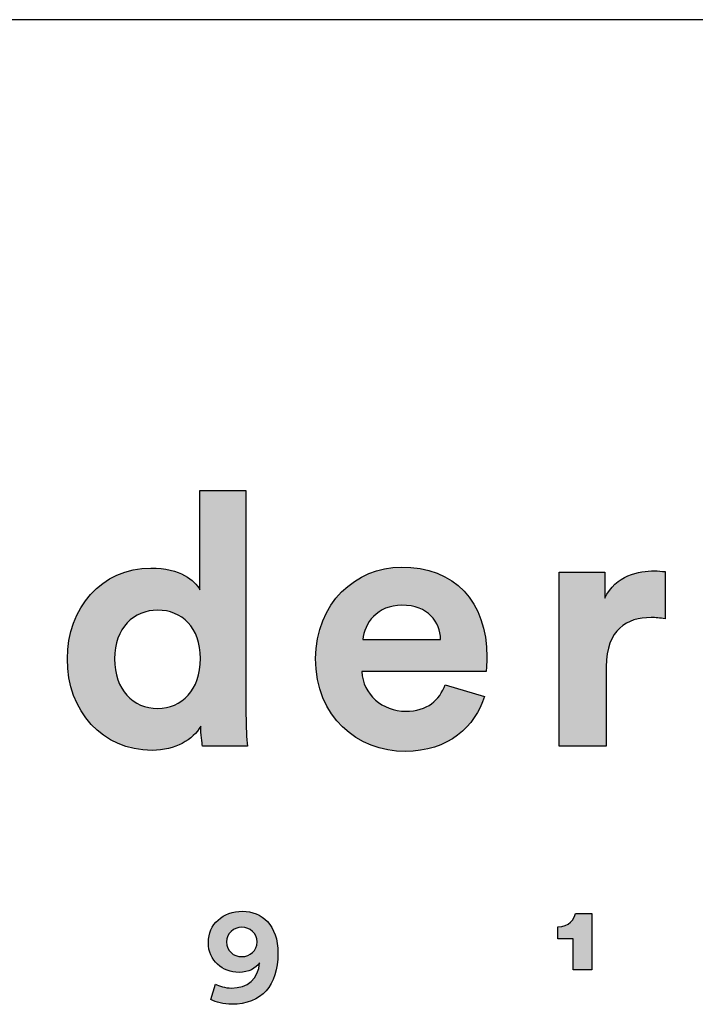
# Model space of a CAD drawing. Units: millimetres. Extents: x 0 to 2643, y 0 to 3739.
# Drawn here: x 2316 to 2418, y 212 to 361 of the extents above; entities that cross this region are included whole.
import ezdxf

# ---------------------------------------------------------------- set-up
doc = ezdxf.new("R2010")
doc.units = ezdxf.units.MM
doc.layers.add('2042 Ej220 Sofa 2-seater 76', color=7, linetype='Continuous', true_color=0x000000)

msp = doc.modelspace()

# ---------------------------------------------------------------- hatches: boundary and pattern name
at = {"layer": '2042 Ej220 Sofa 2-seater 76'}
h = msp.add_hatch(color=256, dxfattribs=at)
h.paths.add_polyline_path([(2349.95, 255.59), (2349.97, 254.25), (2350.02, 252.95), (2350.09, 251.78), (2350.17, 250.83), (2343.38, 250.83), (2343.33, 251.06), (2343.29, 251.36), (2343.25, 251.7), (2343.2, 252.09), (2343.17, 252.51), (2343.14, 252.96), (2343.12, 253.42), (2343.11, 253.88), (2343.05, 253.78), (2342.99, 253.68), (2342.93, 253.59), (2342.87, 253.49), (2342.81, 253.4), (2342.74, 253.3), (2342.67, 253.21), (2342.6, 253.12), (2342.53, 253.03), (2342.45, 252.94), (2342.37, 252.85), (2342.29, 252.76), (2342.21, 252.68), (2342.13, 252.59), (2342.04, 252.5), (2341.96, 252.42), (2341.87, 252.34), (2341.78, 252.26), (2341.59, 252.1), (2341.39, 251.94), (2341.19, 251.79), (2340.98, 251.65), (2340.76, 251.51), (2340.53, 251.38), (2340.3, 251.25), (2340.06, 251.13), (2339.82, 251.01), (2339.57, 250.91), (2339.31, 250.81), (2339.04, 250.71), (2338.77, 250.62), (2338.49, 250.54), (2338.21, 250.47), (2337.92, 250.41), (2337.62, 250.35), (2337.32, 250.3), (2337.01, 250.26), (2336.7, 250.23), (2336.38, 250.21), (2336.06, 250.19), (2335.73, 250.19), (2335.38, 250.19), (2335.04, 250.21), (2334.69, 250.23), (2334.35, 250.26), (2334.02, 250.29), (2333.68, 250.34), (2333.36, 250.39), (2333.03, 250.46), (2332.71, 250.53), (2332.39, 250.6), (2332.08, 250.69), (2331.77, 250.78), (2331.46, 250.88), (2331.16, 250.99), (2330.86, 251.11), (2330.57, 251.23), (2330.28, 251.36), (2329.99, 251.5), (2329.71, 251.64), (2329.44, 251.8), (2329.17, 251.95), (2328.9, 252.12), (2328.64, 252.29), (2328.38, 252.47), (2328.13, 252.65), (2327.88, 252.85), (2327.64, 253.04), (2327.4, 253.25), (2327.17, 253.46), (2326.94, 253.67), (2326.72, 253.9), (2326.51, 254.12), (2326.3, 254.36), (2326.09, 254.6), (2325.89, 254.84), (2325.7, 255.09), (2325.51, 255.35), (2325.33, 255.61), (2325.16, 255.88), (2324.99, 256.15), (2324.82, 256.43), (2324.66, 256.71), (2324.51, 257), (2324.37, 257.29), (2324.23, 257.59), (2324.1, 257.89), (2323.97, 258.2), (2323.85, 258.51), (2323.74, 258.83), (2323.63, 259.15), (2323.53, 259.47), (2323.44, 259.8), (2323.36, 260.13), (2323.28, 260.47), (2323.21, 260.81), (2323.14, 261.15), (2323.09, 261.5), (2323.04, 261.85), (2323, 262.21), (2322.96, 262.57), (2322.93, 262.93), (2322.91, 263.3), (2322.9, 263.66), (2322.9, 264.04), (2322.9, 264.4), (2322.91, 264.75), (2322.93, 265.11), (2322.96, 265.46), (2322.99, 265.81), (2323.03, 266.15), (2323.08, 266.5), (2323.14, 266.84), (2323.2, 267.17), (2323.27, 267.51), (2323.34, 267.84), (2323.43, 268.16), (2323.52, 268.49), (2323.61, 268.8), (2323.72, 269.12), (2323.83, 269.43), (2323.94, 269.74), (2324.06, 270.04), (2324.19, 270.34), (2324.33, 270.63), (2324.47, 270.92), (2324.62, 271.21), (2324.77, 271.49), (2324.93, 271.77), (2325.1, 272.04), (2325.27, 272.3), (2325.45, 272.57), (2325.63, 272.82), (2325.82, 273.07), (2326.01, 273.32), (2326.22, 273.56), (2326.42, 273.79), (2326.63, 274.02), (2326.85, 274.25), (2327.07, 274.46), (2327.3, 274.67), (2327.53, 274.88), (2327.77, 275.08), (2328.01, 275.27), (2328.26, 275.46), (2328.51, 275.64), (2328.77, 275.81), (2329.03, 275.98), (2329.3, 276.14), (2329.57, 276.29), (2329.85, 276.44), (2330.13, 276.58), (2330.41, 276.71), (2330.7, 276.84), (2330.99, 276.95), (2331.29, 277.06), (2331.59, 277.17), (2331.9, 277.26), (2332.21, 277.35), (2332.52, 277.43), (2332.84, 277.5), (2333.16, 277.56), (2333.49, 277.62), (2333.82, 277.67), (2334.15, 277.71), (2334.49, 277.74), (2334.83, 277.76), (2335.17, 277.77), (2335.52, 277.78), (2335.94, 277.77), (2336.34, 277.75), (2336.73, 277.73), (2337.11, 277.69), (2337.48, 277.65), (2337.83, 277.59), (2338.17, 277.53), (2338.49, 277.46), (2338.8, 277.38), (2339.1, 277.3), (2339.39, 277.21), (2339.67, 277.11), (2339.93, 277.01), (2340.19, 276.9), (2340.43, 276.78), (2340.66, 276.67), (2340.77, 276.61), (2340.88, 276.54), (2340.98, 276.48), (2341.08, 276.42), (2341.18, 276.35), (2341.28, 276.29), (2341.38, 276.22), (2341.47, 276.16), (2341.56, 276.09), (2341.64, 276.02), (2341.73, 275.96), (2341.81, 275.89), (2341.89, 275.82), (2341.97, 275.75), (2342.04, 275.68), (2342.11, 275.61), (2342.18, 275.54), (2342.25, 275.47), (2342.31, 275.4), (2342.38, 275.33), (2342.44, 275.26), (2342.49, 275.19), (2342.55, 275.12), (2342.6, 275.05), (2342.65, 274.98), (2342.7, 274.92), (2342.75, 274.85), (2342.79, 274.78), (2342.83, 274.71), (2342.88, 274.65), (2342.91, 274.58), (2342.95, 274.51), (2342.95, 289.54), (2349.95, 289.54)], flags=0)
h.paths.add_polyline_path([(2336.59, 256.55), (2336.41, 256.55), (2336.24, 256.56), (2336.07, 256.57), (2335.9, 256.58), (2335.73, 256.6), (2335.56, 256.62), (2335.4, 256.65), (2335.23, 256.68), (2335.07, 256.71), (2334.91, 256.75), (2334.75, 256.79), (2334.59, 256.84), (2334.44, 256.89), (2334.29, 256.94), (2334.14, 257), (2333.99, 257.06), (2333.84, 257.12), (2333.7, 257.19), (2333.56, 257.26), (2333.42, 257.34), (2333.28, 257.42), (2333.14, 257.5), (2333.01, 257.59), (2332.88, 257.68), (2332.75, 257.77), (2332.62, 257.87), (2332.5, 257.97), (2332.38, 258.07), (2332.26, 258.18), (2332.15, 258.29), (2332.03, 258.41), (2331.92, 258.53), (2331.81, 258.65), (2331.71, 258.78), (2331.61, 258.9), (2331.51, 259.04), (2331.41, 259.17), (2331.32, 259.31), (2331.23, 259.45), (2331.14, 259.6), (2331.06, 259.75), (2330.98, 259.9), (2330.9, 260.06), (2330.82, 260.21), (2330.75, 260.38), (2330.68, 260.54), (2330.62, 260.71), (2330.56, 260.88), (2330.5, 261.06), (2330.44, 261.23), (2330.39, 261.41), (2330.35, 261.6), (2330.3, 261.78), (2330.26, 261.97), (2330.22, 262.17), (2330.19, 262.36), (2330.16, 262.56), (2330.14, 262.76), (2330.11, 262.97), (2330.1, 263.18), (2330.08, 263.39), (2330.07, 263.6), (2330.07, 263.82), (2330.06, 264.04), (2330.07, 264.25), (2330.07, 264.47), (2330.08, 264.68), (2330.1, 264.89), (2330.12, 265.1), (2330.14, 265.3), (2330.17, 265.51), (2330.2, 265.7), (2330.23, 265.9), (2330.27, 266.09), (2330.31, 266.28), (2330.35, 266.46), (2330.4, 266.65), (2330.46, 266.83), (2330.51, 267), (2330.57, 267.17), (2330.64, 267.34), (2330.7, 267.51), (2330.77, 267.67), (2330.85, 267.83), (2330.92, 267.99), (2331, 268.14), (2331.08, 268.29), (2331.17, 268.44), (2331.26, 268.58), (2331.35, 268.72), (2331.45, 268.86), (2331.54, 268.99), (2331.64, 269.12), (2331.75, 269.25), (2331.85, 269.37), (2331.96, 269.49), (2332.07, 269.61), (2332.19, 269.72), (2332.3, 269.83), (2332.42, 269.93), (2332.55, 270.04), (2332.67, 270.13), (2332.8, 270.23), (2332.93, 270.32), (2333.06, 270.41), (2333.19, 270.49), (2333.33, 270.57), (2333.46, 270.65), (2333.6, 270.72), (2333.74, 270.79), (2333.89, 270.86), (2334.03, 270.92), (2334.18, 270.98), (2334.33, 271.04), (2334.48, 271.09), (2334.63, 271.14), (2334.79, 271.18), (2334.95, 271.22), (2335.1, 271.26), (2335.26, 271.29), (2335.42, 271.32), (2335.59, 271.34), (2335.75, 271.37), (2335.91, 271.38), (2336.08, 271.4), (2336.25, 271.41), (2336.42, 271.41), (2336.59, 271.41), (2336.76, 271.41), (2336.92, 271.41), (2337.09, 271.4), (2337.26, 271.38), (2337.42, 271.37), (2337.59, 271.35), (2337.75, 271.32), (2337.91, 271.29), (2338.07, 271.26), (2338.22, 271.22), (2338.38, 271.19), (2338.53, 271.14), (2338.69, 271.09), (2338.84, 271.04), (2338.98, 270.99), (2339.13, 270.93), (2339.28, 270.87), (2339.42, 270.8), (2339.56, 270.74), (2339.7, 270.66), (2339.83, 270.59), (2339.97, 270.51), (2340.1, 270.42), (2340.23, 270.34), (2340.36, 270.25), (2340.48, 270.15), (2340.61, 270.06), (2340.73, 269.95), (2340.85, 269.85), (2340.96, 269.74), (2341.07, 269.63), (2341.19, 269.52), (2341.29, 269.4), (2341.4, 269.28), (2341.5, 269.15), (2341.6, 269.02), (2341.7, 268.89), (2341.79, 268.75), (2341.88, 268.62), (2341.97, 268.47), (2342.05, 268.33), (2342.13, 268.18), (2342.21, 268.03), (2342.29, 267.87), (2342.36, 267.71), (2342.43, 267.55), (2342.49, 267.39), (2342.56, 267.22), (2342.62, 267.05), (2342.67, 266.87), (2342.72, 266.69), (2342.77, 266.51), (2342.82, 266.33), (2342.86, 266.14), (2342.89, 265.95), (2342.93, 265.75), (2342.96, 265.56), (2342.98, 265.36), (2343.01, 265.15), (2343.02, 264.95), (2343.04, 264.74), (2343.05, 264.52), (2343.05, 264.31), (2343.06, 264.09), (2343.05, 263.87), (2343.05, 263.65), (2343.04, 263.43), (2343.02, 263.22), (2343.01, 263.01), (2342.98, 262.8), (2342.96, 262.6), (2342.93, 262.4), (2342.89, 262.2), (2342.86, 262.01), (2342.82, 261.81), (2342.77, 261.63), (2342.72, 261.44), (2342.67, 261.26), (2342.62, 261.08), (2342.56, 260.9), (2342.49, 260.73), (2342.43, 260.56), (2342.36, 260.39), (2342.29, 260.23), (2342.21, 260.07), (2342.13, 259.92), (2342.05, 259.76), (2341.97, 259.61), (2341.88, 259.47), (2341.79, 259.32), (2341.7, 259.18), (2341.6, 259.05), (2341.5, 258.91), (2341.4, 258.78), (2341.29, 258.66), (2341.19, 258.53), (2341.07, 258.42), (2340.96, 258.3), (2340.85, 258.19), (2340.73, 258.08), (2340.61, 257.97), (2340.48, 257.87), (2340.36, 257.77), (2340.23, 257.68), (2340.1, 257.59), (2339.97, 257.5), (2339.83, 257.42), (2339.7, 257.34), (2339.56, 257.26), (2339.42, 257.19), (2339.28, 257.12), (2339.13, 257.06), (2338.98, 257), (2338.84, 256.94), (2338.69, 256.89), (2338.53, 256.84), (2338.38, 256.79), (2338.22, 256.75), (2338.07, 256.71), (2337.91, 256.68), (2337.75, 256.65), (2337.59, 256.62), (2337.42, 256.6), (2337.26, 256.58), (2337.09, 256.57), (2336.92, 256.56), (2336.76, 256.55)], flags=0)
h = msp.add_hatch(color=256, dxfattribs=at)
h.paths.add_polyline_path([(2386.05, 258.37), (2385.99, 258.16), (2385.92, 257.94), (2385.84, 257.73), (2385.77, 257.53), (2385.69, 257.32), (2385.6, 257.11), (2385.51, 256.91), (2385.42, 256.7), (2385.32, 256.5), (2385.22, 256.3), (2385.11, 256.11), (2385, 255.91), (2384.89, 255.72), (2384.77, 255.52), (2384.65, 255.33), (2384.52, 255.15), (2384.39, 254.96), (2384.26, 254.78), (2384.12, 254.6), (2383.98, 254.42), (2383.84, 254.24), (2383.69, 254.07), (2383.54, 253.9), (2383.38, 253.73), (2383.22, 253.57), (2383.05, 253.4), (2382.88, 253.24), (2382.71, 253.09), (2382.54, 252.93), (2382.36, 252.78), (2382.17, 252.64), (2381.99, 252.49), (2381.79, 252.35), (2381.6, 252.22), (2381.4, 252.08), (2381.2, 251.95), (2380.99, 251.83), (2380.78, 251.7), (2380.57, 251.58), (2380.35, 251.47), (2380.13, 251.36), (2379.91, 251.25), (2379.68, 251.15), (2379.45, 251.05), (2379.21, 250.95), (2378.97, 250.86), (2378.73, 250.77), (2378.49, 250.69), (2378.24, 250.61), (2377.98, 250.54), (2377.73, 250.47), (2377.47, 250.41), (2377.2, 250.35), (2376.94, 250.29), (2376.66, 250.24), (2376.39, 250.2), (2376.11, 250.16), (2375.83, 250.13), (2375.55, 250.1), (2375.26, 250.07), (2374.97, 250.05), (2374.67, 250.04), (2374.38, 250.03), (2374.07, 250.03), (2373.74, 250.03), (2373.4, 250.04), (2373.06, 250.06), (2372.73, 250.09), (2372.4, 250.12), (2372.07, 250.16), (2371.74, 250.21), (2371.42, 250.27), (2371.09, 250.33), (2370.77, 250.4), (2370.46, 250.48), (2370.14, 250.56), (2369.83, 250.66), (2369.52, 250.76), (2369.21, 250.86), (2368.91, 250.98), (2368.61, 251.1), (2368.31, 251.23), (2368.01, 251.36), (2367.72, 251.5), (2367.44, 251.65), (2367.16, 251.81), (2366.88, 251.97), (2366.6, 252.14), (2366.33, 252.31), (2366.07, 252.5), (2365.81, 252.68), (2365.55, 252.88), (2365.3, 253.08), (2365.05, 253.29), (2364.81, 253.51), (2364.58, 253.73), (2364.34, 253.96), (2364.12, 254.19), (2363.9, 254.44), (2363.68, 254.68), (2363.48, 254.94), (2363.27, 255.2), (2363.08, 255.47), (2362.89, 255.74), (2362.7, 256.02), (2362.52, 256.3), (2362.35, 256.6), (2362.19, 256.89), (2362.03, 257.2), (2361.88, 257.51), (2361.74, 257.83), (2361.6, 258.15), (2361.47, 258.48), (2361.35, 258.81), (2361.23, 259.15), (2361.13, 259.5), (2361.03, 259.85), (2360.94, 260.2), (2360.85, 260.57), (2360.78, 260.94), (2360.71, 261.31), (2360.65, 261.69), (2360.61, 262.08), (2360.56, 262.47), (2360.53, 262.86), (2360.51, 263.27), (2360.5, 263.68), (2360.49, 264.09), (2360.5, 264.48), (2360.51, 264.87), (2360.53, 265.25), (2360.56, 265.63), (2360.6, 266), (2360.65, 266.37), (2360.71, 266.73), (2360.77, 267.09), (2360.84, 267.45), (2360.92, 267.8), (2361.01, 268.14), (2361.11, 268.48), (2361.21, 268.82), (2361.32, 269.15), (2361.44, 269.47), (2361.57, 269.79), (2361.7, 270.11), (2361.84, 270.42), (2361.98, 270.72), (2362.14, 271.02), (2362.29, 271.31), (2362.46, 271.6), (2362.63, 271.88), (2362.81, 272.16), (2362.99, 272.43), (2363.18, 272.69), (2363.38, 272.95), (2363.58, 273.21), (2363.79, 273.45), (2364, 273.7), (2364.21, 273.93), (2364.44, 274.16), (2364.66, 274.38), (2364.89, 274.6), (2365.13, 274.81), (2365.37, 275.02), (2365.62, 275.21), (2365.87, 275.4), (2366.12, 275.59), (2366.38, 275.77), (2366.64, 275.94), (2366.9, 276.11), (2367.17, 276.26), (2367.45, 276.42), (2367.72, 276.56), (2368, 276.7), (2368.28, 276.83), (2368.57, 276.95), (2368.86, 277.07), (2369.15, 277.18), (2369.44, 277.28), (2369.74, 277.38), (2370.03, 277.47), (2370.33, 277.55), (2370.64, 277.62), (2370.94, 277.69), (2371.25, 277.74), (2371.56, 277.79), (2371.86, 277.84), (2372.18, 277.87), (2372.49, 277.9), (2372.8, 277.92), (2373.12, 277.93), (2373.43, 277.94), (2373.81, 277.93), (2374.18, 277.92), (2374.55, 277.9), (2374.92, 277.88), (2375.28, 277.84), (2375.63, 277.8), (2375.98, 277.75), (2376.32, 277.7), (2376.66, 277.63), (2377, 277.56), (2377.32, 277.49), (2377.65, 277.4), (2377.97, 277.31), (2378.28, 277.21), (2378.59, 277.11), (2378.89, 276.99), (2379.19, 276.87), (2379.48, 276.75), (2379.76, 276.62), (2380.05, 276.48), (2380.32, 276.33), (2380.59, 276.18), (2380.85, 276.02), (2381.11, 275.85), (2381.37, 275.68), (2381.61, 275.5), (2381.85, 275.31), (2382.09, 275.12), (2382.32, 274.92), (2382.54, 274.72), (2382.76, 274.5), (2382.97, 274.29), (2383.18, 274.06), (2383.38, 273.83), (2383.58, 273.6), (2383.76, 273.36), (2383.95, 273.11), (2384.12, 272.85), (2384.29, 272.59), (2384.46, 272.33), (2384.61, 272.06), (2384.76, 271.78), (2384.91, 271.5), (2385.05, 271.21), (2385.18, 270.91), (2385.3, 270.61), (2385.42, 270.31), (2385.54, 270), (2385.64, 269.68), (2385.74, 269.36), (2385.83, 269.03), (2385.92, 268.7), (2386, 268.36), (2386.07, 268.02), (2386.14, 267.67), (2386.2, 267.31), (2386.25, 266.96), (2386.3, 266.59), (2386.33, 266.22), (2386.37, 265.85), (2386.39, 265.47), (2386.41, 265.09), (2386.42, 264.7), (2386.42, 264.3), (2386.42, 263.92), (2386.41, 263.55), (2386.32, 262.14), (2386.32, 262.12), (2386.32, 262.11), (2367.5, 262.11), (2367.51, 261.95), (2367.52, 261.79), (2367.54, 261.63), (2367.56, 261.47), (2367.58, 261.31), (2367.61, 261.16), (2367.65, 261.01), (2367.68, 260.86), (2367.72, 260.71), (2367.77, 260.56), (2367.82, 260.41), (2367.87, 260.27), (2367.92, 260.12), (2367.98, 259.98), (2368.04, 259.85), (2368.1, 259.71), (2368.17, 259.57), (2368.24, 259.44), (2368.32, 259.31), (2368.39, 259.18), (2368.48, 259.05), (2368.56, 258.93), (2368.65, 258.81), (2368.73, 258.69), (2368.83, 258.57), (2368.92, 258.46), (2369.02, 258.34), (2369.12, 258.23), (2369.22, 258.12), (2369.33, 258.02), (2369.44, 257.91), (2369.55, 257.81), (2369.66, 257.71), (2369.78, 257.62), (2369.9, 257.53), (2370.02, 257.44), (2370.14, 257.35), (2370.26, 257.26), (2370.39, 257.18), (2370.52, 257.1), (2370.65, 257.02), (2370.78, 256.95), (2370.92, 256.88), (2371.06, 256.81), (2371.2, 256.75), (2371.34, 256.68), (2371.48, 256.62), (2371.62, 256.57), (2371.77, 256.52), (2371.92, 256.47), (2372.07, 256.42), (2372.22, 256.38), (2372.37, 256.34), (2372.52, 256.3), (2372.68, 256.27), (2372.83, 256.24), (2372.99, 256.21), (2373.15, 256.19), (2373.31, 256.17), (2373.47, 256.15), (2373.63, 256.14), (2373.8, 256.13), (2373.96, 256.12), (2374.13, 256.12), (2374.43, 256.13), (2374.73, 256.14), (2375.02, 256.16), (2375.16, 256.18), (2375.3, 256.2), (2375.44, 256.22), (2375.57, 256.24), (2375.71, 256.26), (2375.84, 256.29), (2375.97, 256.32), (2376.09, 256.35), (2376.22, 256.38), (2376.34, 256.42), (2376.46, 256.45), (2376.58, 256.49), (2376.7, 256.54), (2376.81, 256.58), (2376.92, 256.62), (2377.04, 256.67), (2377.14, 256.72), (2377.25, 256.77), (2377.36, 256.82), (2377.46, 256.88), (2377.56, 256.93), (2377.66, 256.99), (2377.76, 257.05), (2377.86, 257.12), (2377.95, 257.18), (2378.04, 257.25), (2378.13, 257.31), (2378.22, 257.38), (2378.31, 257.45), (2378.39, 257.52), (2378.48, 257.6), (2378.56, 257.67), (2378.64, 257.75), (2378.72, 257.83), (2378.79, 257.91), (2378.87, 257.99), (2378.94, 258.08), (2379.01, 258.16), (2379.08, 258.25), (2379.15, 258.33), (2379.22, 258.42), (2379.28, 258.51), (2379.35, 258.61), (2379.41, 258.7), (2379.47, 258.79), (2379.53, 258.89), (2379.64, 259.08), (2379.75, 259.29), (2379.85, 259.49), (2379.94, 259.7), (2380.03, 259.91), (2380.11, 260.13)], flags=0)
h.paths.add_polyline_path([(2379.42, 266.98), (2367.66, 266.98), (2367.67, 267.09), (2367.68, 267.2), (2367.69, 267.32), (2367.71, 267.43), (2367.73, 267.55), (2367.75, 267.66), (2367.78, 267.78), (2367.8, 267.89), (2367.84, 268.01), (2367.87, 268.12), (2367.9, 268.23), (2367.94, 268.35), (2367.98, 268.46), (2368.03, 268.58), (2368.08, 268.69), (2368.13, 268.8), (2368.18, 268.91), (2368.23, 269.02), (2368.29, 269.14), (2368.35, 269.25), (2368.41, 269.35), (2368.48, 269.46), (2368.55, 269.57), (2368.62, 269.67), (2368.69, 269.78), (2368.76, 269.88), (2368.84, 269.98), (2368.92, 270.08), (2369.01, 270.18), (2369.09, 270.28), (2369.18, 270.38), (2369.27, 270.47), (2369.37, 270.56), (2369.47, 270.65), (2369.56, 270.74), (2369.67, 270.83), (2369.77, 270.91), (2369.88, 271), (2369.99, 271.08), (2370.1, 271.16), (2370.21, 271.23), (2370.33, 271.31), (2370.45, 271.38), (2370.57, 271.44), (2370.7, 271.51), (2370.82, 271.57), (2370.95, 271.63), (2371.09, 271.69), (2371.22, 271.74), (2371.36, 271.8), (2371.5, 271.84), (2371.64, 271.89), (2371.78, 271.93), (2371.93, 271.97), (2372.08, 272.01), (2372.23, 272.04), (2372.39, 272.07), (2372.54, 272.09), (2372.7, 272.11), (2372.87, 272.13), (2373.03, 272.14), (2373.2, 272.15), (2373.37, 272.16), (2373.54, 272.16), (2373.73, 272.16), (2373.91, 272.16), (2374.09, 272.15), (2374.27, 272.13), (2374.45, 272.12), (2374.62, 272.1), (2374.79, 272.07), (2374.95, 272.05), (2375.12, 272.02), (2375.27, 271.98), (2375.43, 271.95), (2375.58, 271.91), (2375.73, 271.87), (2375.87, 271.82), (2376.02, 271.77), (2376.16, 271.72), (2376.29, 271.67), (2376.42, 271.61), (2376.55, 271.55), (2376.68, 271.49), (2376.8, 271.42), (2376.92, 271.35), (2377.04, 271.28), (2377.16, 271.21), (2377.27, 271.14), (2377.38, 271.06), (2377.48, 270.98), (2377.58, 270.9), (2377.68, 270.82), (2377.78, 270.73), (2377.87, 270.64), (2377.96, 270.55), (2378.05, 270.46), (2378.13, 270.37), (2378.22, 270.27), (2378.29, 270.17), (2378.37, 270.08), (2378.44, 269.97), (2378.51, 269.87), (2378.58, 269.77), (2378.65, 269.66), (2378.71, 269.56), (2378.77, 269.45), (2378.83, 269.34), (2378.88, 269.23), (2378.93, 269.12), (2378.98, 269.01), (2379.03, 268.89), (2379.07, 268.78), (2379.11, 268.66), (2379.15, 268.55), (2379.18, 268.43), (2379.22, 268.31), (2379.25, 268.19), (2379.28, 268.07), (2379.3, 267.95), (2379.33, 267.83), (2379.35, 267.71), (2379.36, 267.59), (2379.38, 267.47), (2379.39, 267.34), (2379.4, 267.22), (2379.41, 267.1)], flags=0)
for points in [[(2413.43, 270.08), (2413.13, 270.13), (2412.85, 270.18), (2412.57, 270.22), (2412.3, 270.24), (2412.04, 270.27), (2411.78, 270.28), (2411.53, 270.29), (2411.29, 270.29), (2410.95, 270.29), (2410.61, 270.27), (2410.28, 270.24), (2410.12, 270.23), (2409.95, 270.2), (2409.79, 270.18), (2409.63, 270.15), (2409.47, 270.12), (2409.31, 270.09), (2409.16, 270.06), (2409, 270.02), (2408.85, 269.97), (2408.7, 269.93), (2408.55, 269.88), (2408.4, 269.83), (2408.25, 269.77), (2408.1, 269.71), (2407.96, 269.65), (2407.82, 269.58), (2407.68, 269.51), (2407.54, 269.43), (2407.41, 269.36), (2407.28, 269.27), (2407.15, 269.19), (2407.02, 269.1), (2406.89, 269.01), (2406.77, 268.91), (2406.65, 268.81), (2406.53, 268.7), (2406.42, 268.59), (2406.3, 268.48), (2406.19, 268.36), (2406.09, 268.24), (2405.98, 268.11), (2405.88, 267.98), (2405.79, 267.84), (2405.69, 267.7), (2405.6, 267.56), (2405.51, 267.41), (2405.43, 267.25), (2405.34, 267.09), (2405.26, 266.93), (2405.19, 266.76), (2405.12, 266.59), (2405.05, 266.41), (2404.99, 266.23), (2404.93, 266.04), (2404.87, 265.85), (2404.82, 265.65), (2404.77, 265.45), (2404.72, 265.24), (2404.68, 265.02), (2404.64, 264.81), (2404.61, 264.58), (2404.58, 264.35), (2404.56, 264.12), (2404.54, 263.88), (2404.52, 263.63), (2404.51, 263.38), (2404.5, 263.12), (2404.5, 262.86), (2404.5, 250.83), (2397.39, 250.83), (2397.39, 277.14), (2404.29, 277.14), (2404.29, 273.23), (2404.36, 273.39), (2404.44, 273.55), (2404.52, 273.7), (2404.61, 273.85), (2404.7, 274), (2404.79, 274.14), (2404.88, 274.27), (2404.98, 274.41), (2405.07, 274.54), (2405.17, 274.66), (2405.28, 274.78), (2405.38, 274.9), (2405.49, 275.02), (2405.59, 275.13), (2405.7, 275.24), (2405.82, 275.34), (2405.93, 275.44), (2406.05, 275.54), (2406.16, 275.63), (2406.28, 275.73), (2406.4, 275.81), (2406.52, 275.9), (2406.64, 275.98), (2406.77, 276.06), (2406.89, 276.14), (2407.02, 276.21), (2407.14, 276.28), (2407.27, 276.35), (2407.4, 276.41), (2407.53, 276.48), (2407.66, 276.54), (2407.79, 276.59), (2408.05, 276.7), (2408.31, 276.8), (2408.58, 276.88), (2408.84, 276.96), (2409.1, 277.03), (2409.36, 277.09), (2409.62, 277.15), (2409.88, 277.19), (2410.13, 277.23), (2410.38, 277.27), (2410.63, 277.29), (2410.87, 277.31), (2411.11, 277.33), (2411.34, 277.34), (2411.56, 277.35), (2411.77, 277.35), (2411.99, 277.35), (2412.2, 277.34), (2412.62, 277.32), (2413.43, 277.24)], [(2399.48, 216.97), (2399.48, 221.67), (2397.16, 221.67), (2397.16, 223.5), (2397.24, 223.5), (2397.32, 223.51), (2397.39, 223.51), (2397.47, 223.52), (2397.55, 223.52), (2397.62, 223.53), (2397.69, 223.54), (2397.76, 223.55), (2397.83, 223.57), (2397.9, 223.58), (2397.97, 223.6), (2398.03, 223.62), (2398.1, 223.63), (2398.16, 223.65), (2398.22, 223.68), (2398.28, 223.7), (2398.34, 223.72), (2398.4, 223.75), (2398.45, 223.77), (2398.51, 223.8), (2398.56, 223.83), (2398.62, 223.86), (2398.67, 223.89), (2398.72, 223.92), (2398.77, 223.95), (2398.82, 223.98), (2398.86, 224.01), (2398.91, 224.05), (2398.95, 224.08), (2399, 224.12), (2399.04, 224.16), (2399.08, 224.19), (2399.12, 224.23), (2399.16, 224.27), (2399.19, 224.31), (2399.23, 224.35), (2399.27, 224.39), (2399.3, 224.43), (2399.33, 224.47), (2399.37, 224.51), (2399.4, 224.55), (2399.43, 224.59), (2399.45, 224.63), (2399.48, 224.68), (2399.51, 224.72), (2399.53, 224.76), (2399.56, 224.81), (2399.58, 224.85), (2399.61, 224.89), (2399.63, 224.94), (2399.65, 224.98), (2399.67, 225.02), (2399.69, 225.07), (2399.7, 225.11), (2399.72, 225.15), (2399.74, 225.2), (2399.75, 225.24), (2399.77, 225.28), (2399.78, 225.32), (2399.79, 225.37), (2399.8, 225.41), (2399.81, 225.45), (2399.82, 225.49), (2399.83, 225.53), (2402.33, 225.53), (2402.33, 216.97)]]:
    msp.add_hatch(color=256, dxfattribs=at).paths.add_polyline_path(points, flags=0)
h = msp.add_hatch(color=256, dxfattribs=at)
h.paths.add_polyline_path([(2345.35, 214.81), (2345.4, 214.79), (2345.45, 214.76), (2345.5, 214.74), (2345.55, 214.71), (2345.67, 214.66), (2345.79, 214.61), (2345.93, 214.56), (2346.07, 214.51), (2346.22, 214.47), (2346.37, 214.42), (2346.53, 214.38), (2346.7, 214.35), (2346.87, 214.31), (2347.04, 214.29), (2347.21, 214.26), (2347.39, 214.25), (2347.47, 214.24), (2347.56, 214.24), (2347.65, 214.23), (2347.74, 214.23), (2347.85, 214.23), (2347.96, 214.24), (2348.08, 214.24), (2348.19, 214.25), (2348.3, 214.26), (2348.4, 214.27), (2348.51, 214.28), (2348.62, 214.3), (2348.72, 214.31), (2348.82, 214.33), (2348.92, 214.35), (2349.02, 214.37), (2349.12, 214.4), (2349.22, 214.42), (2349.32, 214.45), (2349.41, 214.48), (2349.5, 214.51), (2349.6, 214.55), (2349.69, 214.58), (2349.77, 214.62), (2349.86, 214.66), (2349.95, 214.7), (2350.03, 214.74), (2350.11, 214.79), (2350.2, 214.84), (2350.28, 214.89), (2350.35, 214.94), (2350.43, 214.99), (2350.51, 215.04), (2350.58, 215.1), (2350.65, 215.16), (2350.72, 215.22), (2350.79, 215.28), (2350.86, 215.34), (2350.92, 215.4), (2350.98, 215.47), (2351.05, 215.54), (2351.11, 215.61), (2351.16, 215.68), (2351.22, 215.76), (2351.28, 215.83), (2351.33, 215.91), (2351.38, 215.99), (2351.43, 216.07), (2351.48, 216.15), (2351.52, 216.24), (2351.57, 216.32), (2351.61, 216.41), (2351.65, 216.5), (2351.68, 216.59), (2351.72, 216.68), (2351.76, 216.78), (2351.79, 216.88), (2351.82, 216.97), (2351.85, 217.07), (2351.87, 217.18), (2351.9, 217.28), (2351.92, 217.38), (2351.94, 217.49), (2351.96, 217.6), (2351.97, 217.71), (2351.99, 217.82), (2352, 217.93), (2352.01, 218.05), (2351.98, 218.01), (2351.96, 217.97), (2351.93, 217.93), (2351.9, 217.89), (2351.87, 217.85), (2351.84, 217.82), (2351.81, 217.78), (2351.77, 217.74), (2351.74, 217.71), (2351.71, 217.67), (2351.64, 217.6), (2351.56, 217.53), (2351.49, 217.46), (2351.41, 217.4), (2351.32, 217.34), (2351.24, 217.27), (2351.15, 217.22), (2351.06, 217.16), (2350.97, 217.11), (2350.87, 217.05), (2350.77, 217), (2350.67, 216.96), (2350.57, 216.91), (2350.46, 216.87), (2350.36, 216.83), (2350.24, 216.8), (2350.13, 216.76), (2350.02, 216.73), (2349.9, 216.7), (2349.78, 216.68), (2349.66, 216.66), (2349.54, 216.64), (2349.41, 216.63), (2349.29, 216.61), (2349.16, 216.6), (2349.03, 216.6), (2348.9, 216.6), (2348.78, 216.6), (2348.66, 216.6), (2348.55, 216.61), (2348.43, 216.62), (2348.32, 216.63), (2348.2, 216.64), (2348.09, 216.66), (2347.98, 216.68), (2347.87, 216.7), (2347.76, 216.72), (2347.65, 216.75), (2347.54, 216.78), (2347.43, 216.81), (2347.32, 216.84), (2347.22, 216.88), (2347.11, 216.91), (2347.01, 216.95), (2346.91, 217), (2346.81, 217.04), (2346.71, 217.09), (2346.61, 217.14), (2346.51, 217.19), (2346.42, 217.24), (2346.33, 217.3), (2346.23, 217.35), (2346.14, 217.41), (2346.05, 217.47), (2345.97, 217.54), (2345.88, 217.6), (2345.8, 217.67), (2345.72, 217.74), (2345.63, 217.82), (2345.56, 217.89), (2345.48, 217.97), (2345.41, 218.04), (2345.33, 218.13), (2345.26, 218.21), (2345.19, 218.29), (2345.13, 218.38), (2345.06, 218.47), (2345, 218.56), (2344.94, 218.65), (2344.88, 218.74), (2344.83, 218.84), (2344.77, 218.94), (2344.72, 219.03), (2344.67, 219.14), (2344.63, 219.24), (2344.58, 219.34), (2344.54, 219.45), (2344.5, 219.56), (2344.47, 219.67), (2344.43, 219.78), (2344.4, 219.89), (2344.38, 220.01), (2344.35, 220.13), (2344.33, 220.24), (2344.31, 220.36), (2344.29, 220.49), (2344.28, 220.61), (2344.27, 220.73), (2344.26, 220.86), (2344.26, 220.99), (2344.25, 221.12), (2344.26, 221.25), (2344.26, 221.37), (2344.27, 221.5), (2344.28, 221.63), (2344.29, 221.75), (2344.31, 221.87), (2344.33, 221.99), (2344.35, 222.11), (2344.38, 222.23), (2344.41, 222.35), (2344.44, 222.46), (2344.47, 222.58), (2344.51, 222.69), (2344.55, 222.8), (2344.59, 222.91), (2344.64, 223.02), (2344.69, 223.13), (2344.74, 223.23), (2344.79, 223.34), (2344.85, 223.44), (2344.91, 223.54), (2344.97, 223.63), (2345.03, 223.73), (2345.1, 223.83), (2345.17, 223.92), (2345.24, 224.01), (2345.31, 224.1), (2345.39, 224.19), (2345.47, 224.27), (2345.55, 224.36), (2345.63, 224.44), (2345.72, 224.52), (2345.8, 224.59), (2345.89, 224.67), (2345.98, 224.74), (2346.08, 224.81), (2346.17, 224.88), (2346.27, 224.95), (2346.37, 225.01), (2346.47, 225.08), (2346.57, 225.14), (2346.68, 225.2), (2346.79, 225.25), (2346.9, 225.31), (2347.01, 225.36), (2347.12, 225.4), (2347.23, 225.45), (2347.35, 225.5), (2347.47, 225.54), (2347.59, 225.58), (2347.71, 225.61), (2347.83, 225.65), (2347.96, 225.68), (2348.08, 225.71), (2348.21, 225.73), (2348.34, 225.76), (2348.47, 225.78), (2348.6, 225.8), (2348.73, 225.81), (2348.87, 225.82), (2349, 225.83), (2349.14, 225.84), (2349.28, 225.84), (2349.42, 225.85), (2349.55, 225.84), (2349.69, 225.84), (2349.82, 225.83), (2349.96, 225.82), (2350.09, 225.81), (2350.22, 225.79), (2350.36, 225.77), (2350.49, 225.75), (2350.62, 225.72), (2350.74, 225.69), (2350.87, 225.66), (2351, 225.63), (2351.12, 225.59), (2351.25, 225.55), (2351.37, 225.5), (2351.49, 225.46), (2351.61, 225.4), (2351.73, 225.35), (2351.84, 225.29), (2351.96, 225.23), (2352.07, 225.17), (2352.18, 225.11), (2352.29, 225.04), (2352.4, 224.96), (2352.51, 224.89), (2352.61, 224.81), (2352.71, 224.73), (2352.82, 224.64), (2352.91, 224.56), (2353.01, 224.46), (2353.11, 224.37), (2353.2, 224.27), (2353.29, 224.17), (2353.38, 224.07), (2353.46, 223.96), (2353.55, 223.85), (2353.63, 223.74), (2353.71, 223.62), (2353.79, 223.5), (2353.86, 223.38), (2353.93, 223.25), (2354, 223.13), (2354.07, 222.99), (2354.13, 222.86), (2354.19, 222.72), (2354.25, 222.58), (2354.31, 222.43), (2354.36, 222.29), (2354.41, 222.13), (2354.46, 221.98), (2354.5, 221.82), (2354.54, 221.66), (2354.58, 221.5), (2354.62, 221.33), (2354.65, 221.16), (2354.68, 220.99), (2354.7, 220.81), (2354.73, 220.63), (2354.74, 220.44), (2354.76, 220.26), (2354.77, 220.07), (2354.78, 219.88), (2354.79, 219.68), (2354.79, 219.48), (2354.78, 219.03), (2354.76, 218.59), (2354.74, 218.38), (2354.72, 218.17), (2354.7, 217.96), (2354.68, 217.75), (2354.65, 217.55), (2354.61, 217.35), (2354.57, 217.16), (2354.53, 216.97), (2354.49, 216.78), (2354.44, 216.59), (2354.39, 216.41), (2354.34, 216.23), (2354.28, 216.05), (2354.22, 215.88), (2354.15, 215.71), (2354.09, 215.54), (2354.01, 215.38), (2353.94, 215.22), (2353.86, 215.06), (2353.78, 214.91), (2353.69, 214.76), (2353.6, 214.61), (2353.51, 214.47), (2353.42, 214.33), (2353.32, 214.19), (2353.21, 214.06), (2353.11, 213.93), (2353, 213.8), (2352.89, 213.68), (2352.77, 213.56), (2352.65, 213.45), (2352.53, 213.34), (2352.4, 213.23), (2352.27, 213.12), (2352.14, 213.02), (2352.01, 212.93), (2351.87, 212.83), (2351.72, 212.74), (2351.58, 212.66), (2351.43, 212.58), (2351.28, 212.5), (2351.12, 212.43), (2350.96, 212.35), (2350.8, 212.29), (2350.63, 212.23), (2350.46, 212.17), (2350.29, 212.11), (2350.12, 212.06), (2349.94, 212.01), (2349.76, 211.97), (2349.57, 211.93), (2349.38, 211.9), (2349.19, 211.87), (2349, 211.84), (2348.8, 211.82), (2348.6, 211.8), (2348.39, 211.78), (2348.18, 211.77), (2347.97, 211.77), (2347.76, 211.77), (2347.54, 211.77), (2347.33, 211.78), (2347.11, 211.8), (2346.89, 211.82), (2346.67, 211.85), (2346.46, 211.89), (2346.25, 211.93), (2346.04, 211.98), (2345.84, 212.03), (2345.64, 212.08), (2345.45, 212.15), (2345.36, 212.18), (2345.27, 212.21), (2345.18, 212.25), (2345.1, 212.28), (2345.02, 212.32), (2344.94, 212.35), (2344.86, 212.39), (2344.79, 212.43), (2344.72, 212.47), (2344.65, 212.51)], flags=0)
h.paths.add_polyline_path([(2349.31, 223.42), (2349.37, 223.42), (2349.43, 223.42), (2349.49, 223.41), (2349.55, 223.41), (2349.61, 223.4), (2349.66, 223.4), (2349.72, 223.39), (2349.78, 223.38), (2349.83, 223.37), (2349.89, 223.36), (2349.94, 223.34), (2350, 223.33), (2350.05, 223.31), (2350.1, 223.3), (2350.16, 223.28), (2350.21, 223.26), (2350.26, 223.24), (2350.31, 223.22), (2350.36, 223.2), (2350.41, 223.17), (2350.46, 223.15), (2350.51, 223.12), (2350.56, 223.1), (2350.6, 223.07), (2350.65, 223.04), (2350.7, 223.01), (2350.74, 222.98), (2350.78, 222.95), (2350.83, 222.91), (2350.87, 222.88), (2350.91, 222.84), (2350.95, 222.81), (2350.99, 222.77), (2351.03, 222.73), (2351.06, 222.69), (2351.1, 222.65), (2351.14, 222.61), (2351.17, 222.57), (2351.2, 222.53), (2351.23, 222.49), (2351.27, 222.44), (2351.3, 222.4), (2351.32, 222.35), (2351.35, 222.3), (2351.38, 222.26), (2351.4, 222.21), (2351.43, 222.16), (2351.45, 222.11), (2351.47, 222.06), (2351.49, 222), (2351.51, 221.95), (2351.53, 221.9), (2351.55, 221.84), (2351.56, 221.79), (2351.58, 221.73), (2351.59, 221.68), (2351.6, 221.62), (2351.61, 221.56), (2351.62, 221.5), (2351.62, 221.44), (2351.63, 221.38), (2351.63, 221.32), (2351.64, 221.26), (2351.64, 221.2), (2351.64, 221.14), (2351.63, 221.08), (2351.63, 221.02), (2351.62, 220.96), (2351.62, 220.9), (2351.61, 220.84), (2351.6, 220.78), (2351.59, 220.72), (2351.58, 220.67), (2351.56, 220.61), (2351.55, 220.56), (2351.53, 220.5), (2351.51, 220.45), (2351.49, 220.4), (2351.47, 220.35), (2351.45, 220.29), (2351.43, 220.24), (2351.4, 220.19), (2351.38, 220.15), (2351.35, 220.1), (2351.32, 220.05), (2351.3, 220), (2351.27, 219.96), (2351.23, 219.92), (2351.2, 219.87), (2351.17, 219.83), (2351.14, 219.79), (2351.1, 219.75), (2351.06, 219.71), (2351.03, 219.67), (2350.99, 219.63), (2350.95, 219.59), (2350.91, 219.56), (2350.87, 219.52), (2350.83, 219.49), (2350.78, 219.46), (2350.74, 219.42), (2350.7, 219.39), (2350.65, 219.36), (2350.6, 219.33), (2350.56, 219.31), (2350.51, 219.28), (2350.46, 219.25), (2350.41, 219.23), (2350.36, 219.21), (2350.31, 219.18), (2350.26, 219.16), (2350.21, 219.14), (2350.16, 219.12), (2350.1, 219.1), (2350.05, 219.09), (2350, 219.07), (2349.94, 219.06), (2349.89, 219.04), (2349.83, 219.03), (2349.78, 219.02), (2349.72, 219.01), (2349.66, 219), (2349.61, 219), (2349.55, 218.99), (2349.49, 218.99), (2349.43, 218.98), (2349.37, 218.98), (2349.31, 218.98), (2349.25, 218.98), (2349.19, 218.98), (2349.14, 218.99), (2349.08, 218.99), (2349.02, 219), (2348.96, 219), (2348.91, 219.01), (2348.85, 219.02), (2348.8, 219.03), (2348.74, 219.04), (2348.69, 219.06), (2348.63, 219.07), (2348.58, 219.09), (2348.52, 219.1), (2348.47, 219.12), (2348.42, 219.14), (2348.37, 219.16), (2348.32, 219.18), (2348.27, 219.2), (2348.22, 219.22), (2348.17, 219.25), (2348.12, 219.27), (2348.08, 219.3), (2348.03, 219.33), (2347.98, 219.36), (2347.94, 219.39), (2347.9, 219.42), (2347.85, 219.45), (2347.81, 219.48), (2347.77, 219.51), (2347.73, 219.55), (2347.69, 219.59), (2347.65, 219.62), (2347.61, 219.66), (2347.58, 219.7), (2347.54, 219.74), (2347.5, 219.78), (2347.47, 219.82), (2347.44, 219.86), (2347.41, 219.91), (2347.38, 219.95), (2347.35, 220), (2347.32, 220.04), (2347.29, 220.09), (2347.26, 220.14), (2347.24, 220.19), (2347.22, 220.23), (2347.19, 220.29), (2347.17, 220.34), (2347.15, 220.39), (2347.13, 220.44), (2347.12, 220.5), (2347.1, 220.55), (2347.08, 220.61), (2347.07, 220.66), (2347.06, 220.72), (2347.05, 220.78), (2347.04, 220.83), (2347.03, 220.89), (2347.02, 220.95), (2347.02, 221.01), (2347.01, 221.08), (2347.01, 221.14), (2347.01, 221.2), (2347.01, 221.26), (2347.01, 221.32), (2347.02, 221.38), (2347.02, 221.44), (2347.03, 221.5), (2347.04, 221.56), (2347.05, 221.62), (2347.06, 221.68), (2347.07, 221.73), (2347.09, 221.79), (2347.1, 221.84), (2347.12, 221.9), (2347.14, 221.95), (2347.15, 222), (2347.17, 222.06), (2347.2, 222.11), (2347.22, 222.16), (2347.24, 222.21), (2347.27, 222.26), (2347.3, 222.3), (2347.32, 222.35), (2347.35, 222.4), (2347.38, 222.44), (2347.41, 222.49), (2347.44, 222.53), (2347.48, 222.57), (2347.51, 222.61), (2347.55, 222.65), (2347.58, 222.69), (2347.62, 222.73), (2347.66, 222.77), (2347.7, 222.81), (2347.74, 222.84), (2347.78, 222.88), (2347.82, 222.91), (2347.86, 222.95), (2347.9, 222.98), (2347.95, 223.01), (2347.99, 223.04), (2348.04, 223.07), (2348.08, 223.1), (2348.13, 223.12), (2348.18, 223.15), (2348.23, 223.17), (2348.28, 223.2), (2348.33, 223.22), (2348.38, 223.24), (2348.43, 223.26), (2348.48, 223.28), (2348.53, 223.3), (2348.59, 223.31), (2348.64, 223.33), (2348.69, 223.34), (2348.75, 223.36), (2348.8, 223.37), (2348.86, 223.38), (2348.91, 223.39), (2348.97, 223.4), (2349.03, 223.4), (2349.08, 223.41), (2349.14, 223.41), (2349.2, 223.42), (2349.25, 223.42)], flags=0)

# ---------------------------------------------------------------- linework, layer by layer
at = {"layer": '2042 Ej220 Sofa 2-seater 76', "lineweight": 30}
msp.add_line((2575.94, 360.76), (2174.45, 360.76), dxfattribs=at)
at = {"layer": '2042 Ej220 Sofa 2-seater 76'}
for p, q in [((2342.95, 274.51), (2342.95, 289.54)), ((2342.95, 289.54), (2349.95, 289.54)), ((2349.95, 289.54), (2349.95, 255.59)), ((2413.43, 277.24), (2413.43, 270.08)), ((2397.39, 250.83), (2397.39, 277.14)), ((2397.39, 277.14), (2404.29, 277.14)), ((2404.29, 277.14), (2404.29, 273.23)), ((2367.66, 266.98), (2379.42, 266.98)), ((2404.5, 262.86), (2404.5, 250.83)), ((2386.32, 262.11), (2367.5, 262.11)), ((2380.11, 260.13), (2386.05, 258.37)), ((2350.17, 250.83), (2343.38, 250.83)), ((2404.5, 250.83), (2397.39, 250.83)), ((2399.83, 225.53), (2402.33, 225.53)), ((2402.33, 225.53), (2402.33, 216.97)), ((2397.16, 221.67), (2397.16, 223.5)), ((2399.48, 221.67), (2397.16, 221.67)), ((2399.48, 216.97), (2399.48, 221.67)), ((2402.33, 216.97), (2399.48, 216.97)), ((2344.65, 212.51), (2345.35, 214.81))]:
    msp.add_line(p, q, dxfattribs=at)
for points in [[(2322.9, 264.04), (2322.9, 271.73), (2328.09, 277.78), (2335.52, 277.78)], [(2335.52, 277.78), (2340.06, 277.78), (2342.2, 275.9), (2342.95, 274.51)], [(2360.49, 264.09), (2360.49, 272.48), (2366.69, 277.94), (2373.43, 277.94)], [(2373.43, 277.94), (2381.56, 277.94), (2386.42, 272.75), (2386.42, 264.3)], [(2404.29, 273.23), (2405.89, 276.71), (2409.53, 277.35), (2411.77, 277.35)], [(2411.77, 277.35), (2412.36, 277.35), (2412.9, 277.3), (2413.43, 277.24)], [(2336.59, 271.41), (2332.95, 271.41), (2330.06, 268.74), (2330.06, 264.04)], [(2343.06, 264.09), (2343.06, 268.79), (2340.22, 271.41), (2336.59, 271.41)], [(2373.54, 272.16), (2369.85, 272.16), (2367.82, 269.38), (2367.66, 266.98)], [(2379.42, 266.98), (2379.31, 269.6), (2377.6, 272.16), (2373.54, 272.16)], [(2411.29, 270.29), (2407.66, 270.29), (2404.5, 268.53), (2404.5, 262.86)], [(2413.43, 270.08), (2412.63, 270.24), (2411.93, 270.29), (2411.29, 270.29)], [(2335.73, 250.19), (2328.25, 250.19), (2322.9, 256.07), (2322.9, 264.04)], [(2330.06, 264.04), (2330.06, 259.33), (2332.84, 256.55), (2336.59, 256.55)], [(2336.59, 256.55), (2340.22, 256.55), (2343.06, 259.33), (2343.06, 264.09)], [(2374.07, 250.03), (2366.86, 250.03), (2360.49, 255.21), (2360.49, 264.09)], [(2386.42, 264.3), (2386.42, 263.29), (2386.32, 262.22), (2386.32, 262.11)], [(2367.5, 262.11), (2367.66, 258.64), (2370.6, 256.12), (2374.13, 256.12)], [(2374.13, 256.12), (2377.44, 256.12), (2379.26, 257.78), (2380.11, 260.13)], [(2386.05, 258.37), (2384.71, 253.82), (2380.54, 250.03), (2374.07, 250.03)], [(2349.95, 255.59), (2349.95, 253.82), (2350.06, 251.9), (2350.17, 250.83)], [(2343.11, 253.88), (2341.93, 251.79), (2339.26, 250.19), (2335.73, 250.19)], [(2343.38, 250.83), (2343.27, 251.36), (2343.11, 252.65), (2343.11, 253.88)], [(2344.25, 221.12), (2344.25, 223.88), (2346.43, 225.85), (2349.42, 225.85)], [(2349.42, 225.85), (2352.34, 225.85), (2354.79, 223.77), (2354.79, 219.48)], [(2397.16, 223.5), (2398.89, 223.5), (2399.66, 224.67), (2399.83, 225.53)], [(2349.31, 223.42), (2348.07, 223.42), (2347.01, 222.53), (2347.01, 221.2)], [(2351.64, 221.2), (2351.64, 222.53), (2350.58, 223.42), (2349.31, 223.42)], [(2348.9, 216.6), (2346.39, 216.6), (2344.25, 218.34), (2344.25, 221.12)], [(2347.01, 221.2), (2347.01, 219.85), (2348.05, 218.98), (2349.31, 218.98)], [(2349.31, 218.98), (2350.58, 218.98), (2351.64, 219.87), (2351.64, 221.2)], [(2354.79, 219.48), (2354.79, 214.63), (2352.36, 211.77), (2347.76, 211.77)], [(2347.74, 214.23), (2350.18, 214.23), (2351.82, 215.58), (2352.01, 218.05)], [(2352.01, 218.05), (2351.45, 217.2), (2350.31, 216.6), (2348.9, 216.6)], [(2345.35, 214.81), (2345.83, 214.54), (2346.8, 214.23), (2347.74, 214.23)], [(2347.76, 211.77), (2346.62, 211.77), (2345.35, 212.08), (2344.65, 212.51)]]:
    msp.add_open_spline(points, degree=3, dxfattribs=at)

doc.saveas('drawing.dxf')
